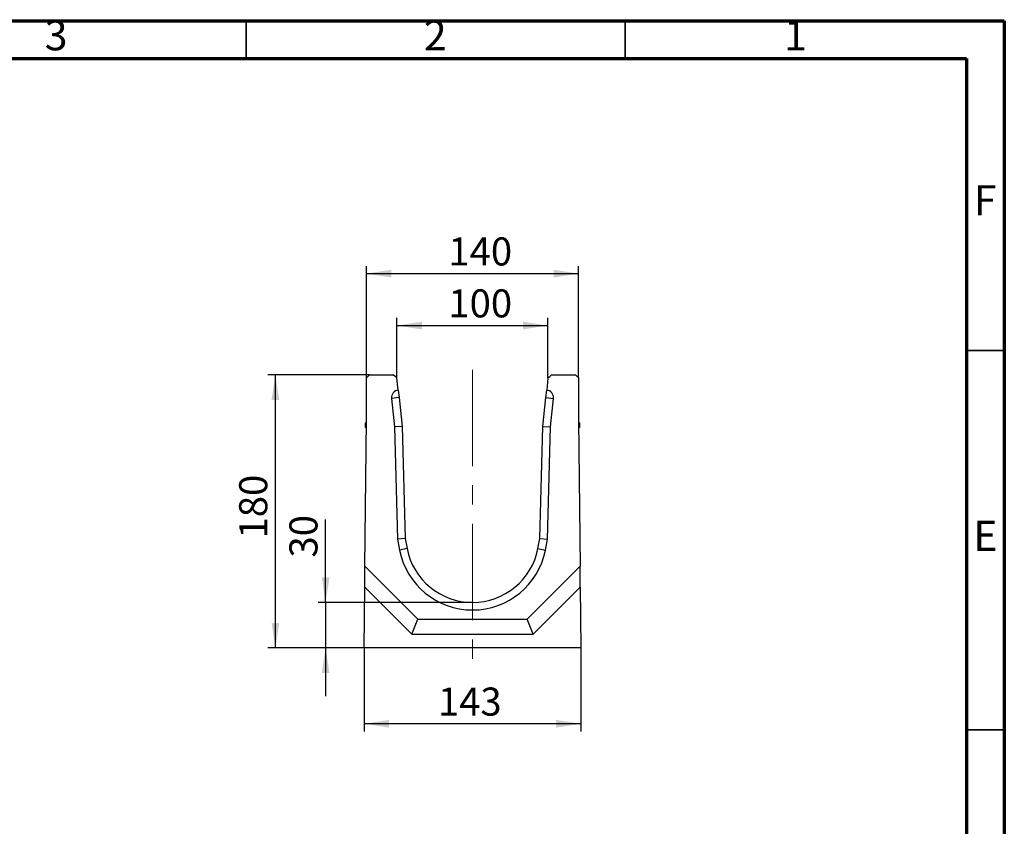
# Model space of a CAD drawing. Units: millimetres. Extents: x 75 to 2144, y 25 to 1461.
# Drawn here: x 1426 to 2075, y 929 to 1461 of the extents above; entities that cross this region are included whole.
import ezdxf

# ---------------------------------------------------------------- set-up
doc = ezdxf.new("R2010")
doc.units = ezdxf.units.MM
doc.header["$LTSCALE"] = 5
doc.header["$PDSIZE"] = -1
doc.linetypes.add('CENTERX2', pattern=[20.32, 12.7, -2.54, 2.54, -2.54])
doc.layers.add('FORMAT', color=7, linetype='Continuous')
doc.styles.add('SLDTEXTSTYLE0', font='TXT', dxfattribs={"width": 0.7})
doc.styles.add('SLDTEXTSTYLE5', font='TXT', dxfattribs={"width": 0.75})
doc.dimstyles.new('SLDDIMSTYLE0', dxfattribs={"dimtxt": 18.520833, "dimasz": 16.51, "dimexe": 0, "dimexo": 0.0625, "dimgap": 4.630208, "dimtad": 2, "dimdec": 0, "dimrnd": 1e-09, "dimzin": 12, "dimdsep": 46, "dimtxsty": 'SLDTEXTSTYLE0', "dimsah": 1, "dimcen": 0.09, "dimadec": 0, "dimazin": 3, "dimtfac": 1, "dimtdec": 0, "dimtofl": 0, "dimtmove": 0, "dimatfit": 3, "dimfxl": 0, "dimfrac": 2, "dimtolj": 1, "dimtzin": 12, "dimarcsym": 0})
doc.dimstyles.new('SLDDIMSTYLE1', dxfattribs={"dimtxt": 18.520833, "dimasz": 16.51, "dimexe": 0, "dimexo": 0.0625, "dimgap": 4.630208, "dimtad": 2, "dimdec": 0, "dimrnd": 1e-09, "dimzin": 12, "dimdsep": 46, "dimtxsty": 'SLDTEXTSTYLE0', "dimsah": 1, "dimcen": 0.09, "dimadec": 0, "dimazin": 3, "dimtfac": 1, "dimtdec": 0, "dimtmove": 0, "dimatfit": 0, "dimfxl": 0, "dimfrac": 2, "dimtolj": 1, "dimtzin": 12, "dimarcsym": 0})

# ---------------------------------------------------------------- blocks, each defined once
blk = doc.blocks.new('_D_3')
at = {"layer": 'FORMAT'}
for p, q in [((1627.5, 1076.48), (1627.5, 1131.1)), ((1724.34, 1076.48), (1622.5, 1076.48)), ((1627.5, 1076.48), (1627.5, 1046.48)), ((1652.84, 1046.48), (1622.5, 1046.48)), ((1627.5, 1046.48), (1627.5, 1014.73))]:
    blk.add_line(p, q, dxfattribs=at)
for points in [[(1627.5, 1076.48), (1630.04, 1092.99), (1624.96, 1092.99)], [(1627.5, 1046.48), (1624.96, 1029.97), (1630.04, 1029.97)]]:
    blk.add_solid(points, dxfattribs=at)
at = {"layer": 'FORMAT', "insert": (1603.62, 1106.06), "char_height": 18.521, "attachment_point": 1, "rotation": 90, "style": 'SLDTEXTSTYLE0'}
blk.add_mtext('30', dxfattribs=at)
blk = doc.blocks.new('_D_4')
at = {"layer": 'FORMAT'}
for p, q in [((1656.34, 1226.48), (1589.38, 1226.48)), ((1594.38, 1046.48), (1594.38, 1226.48)), ((1652.84, 1046.48), (1589.38, 1046.48))]:
    blk.add_line(p, q, dxfattribs=at)
for points in [[(1594.38, 1226.48), (1591.84, 1209.97), (1596.92, 1209.97)], [(1594.38, 1046.48), (1596.92, 1062.99), (1591.84, 1062.99)]]:
    blk.add_solid(points, dxfattribs=at)
at = {"layer": 'FORMAT', "insert": (1570.51, 1118.59), "char_height": 18.521, "attachment_point": 1, "rotation": 90, "style": 'SLDTEXTSTYLE0'}
blk.add_mtext('180', dxfattribs=at)
blk = doc.blocks.new('_D_5')
at = {"layer": 'FORMAT'}
for p, q in [((1674.55, 1224.49), (1674.55, 1264.02)), ((1774.1, 1224.24), (1774.1, 1264.02)), ((1674.55, 1259.02), (1774.1, 1259.02))]:
    blk.add_line(p, q, dxfattribs=at)
for points in [[(1674.55, 1259.02), (1691.06, 1256.48), (1691.06, 1261.56)], [(1774.1, 1259.02), (1757.59, 1261.56), (1757.59, 1256.48)]]:
    blk.add_solid(points, dxfattribs=at)
at = {"layer": 'FORMAT', "insert": (1708.41, 1282.9), "char_height": 18.521, "attachment_point": 1, "style": 'SLDTEXTSTYLE0'}
blk.add_mtext('100', dxfattribs=at)
blk = doc.blocks.new('_D_6')
at = {"layer": 'FORMAT'}
for p, q in [((1654.34, 1224.48), (1654.34, 1298.25)), ((1654.34, 1293.25), (1794.34, 1293.25)), ((1794.34, 1224.48), (1794.34, 1298.25))]:
    blk.add_line(p, q, dxfattribs=at)
for points in [[(1654.34, 1293.25), (1670.85, 1290.71), (1670.85, 1295.79)], [(1794.34, 1293.25), (1777.83, 1295.79), (1777.83, 1290.71)]]:
    blk.add_solid(points, dxfattribs=at)
at = {"layer": 'FORMAT', "insert": (1708.41, 1317.12), "char_height": 18.521, "attachment_point": 1, "style": 'SLDTEXTSTYLE0'}
blk.add_mtext('140', dxfattribs=at)
blk = doc.blocks.new('_D_7')
at = {"layer": 'FORMAT'}
for p, q in [((1652.84, 1046.48), (1652.84, 991.48)), ((1795.84, 1046.48), (1795.84, 991.48)), ((1795.84, 996.48), (1652.84, 996.48))]:
    blk.add_line(p, q, dxfattribs=at)
for points in [[(1652.84, 996.48), (1669.35, 993.94), (1669.35, 999.02)], [(1795.84, 996.48), (1779.33, 999.02), (1779.33, 993.94)]]:
    blk.add_solid(points, dxfattribs=at)
at = {"layer": 'FORMAT', "insert": (1701.51, 1020.35), "char_height": 18.521, "attachment_point": 1, "style": 'SLDTEXTSTYLE0'}
blk.add_mtext('143', dxfattribs=at)

msp = doc.modelspace()

# ---------------------------------------------------------------- linework, layer by layer
at = {"color": 7, "linetype": 'Continuous', "lineweight": 70}
for p, q in [((75, 1460), (2075, 1460)), ((2075, 1460), (2075, 25)), ((100, 1435), (2050, 1435)), ((2050, 1435), (2050, 50))]:
    msp.add_line(p, q, dxfattribs=at)
at = {"color": 7, "linetype": 'Continuous', "lineweight": 35}
for p, q in [((1575, 1435), (1575, 1460)), ((1825, 1435), (1825, 1460)), ((2050, 1242.5), (2075, 1242.5)), ((2050, 992.5), (2075, 992.5))]:
    msp.add_line(p, q, dxfattribs=at)
at = {"color": 7, "linetype": 'Continuous', "lineweight": 25}
for p, q in [((1656.34, 1226.48), (1654.34, 1224.48)), ((1654.34, 1196.48), (1654.34, 1224.48)), ((1656.34, 1226.48), (1672.09, 1226.48)), ((1672.09, 1226.48), (1672.34, 1226.48)), ((1674.55, 1224.49), (1672.09, 1226.48)), ((1673.44, 1225.48), (1672.34, 1226.48)), ((1674.01, 1224.98), (1673.44, 1225.48)), ((1674.01, 1224.98), (1674.54, 1224.51)), ((1674.54, 1224.51), (1674.55, 1224.49)), ((1675.39, 1216.48), (1674.55, 1224.49)), ((1774.1, 1224.24), (1773.29, 1216.48)), ((1776.34, 1226.48), (1774.1, 1224.24)), ((1774.11, 1224.24), (1774.13, 1224.51)), ((1774.13, 1224.51), (1774.67, 1224.98)), ((1774.67, 1224.98), (1775.24, 1225.48)), ((1775.24, 1225.48), (1776.34, 1226.48)), ((1776.34, 1226.48), (1792.34, 1226.48)), ((1794.34, 1224.48), (1792.34, 1226.48)), ((1794.34, 1224.48), (1794.34, 1196.48)), ((1675.39, 1216.48), (1675.91, 1211.5)), ((1772.77, 1211.5), (1773.29, 1216.48)), ((1675.91, 1211.5), (1670.94, 1210.98)), ((1670.94, 1210.98), (1672.92, 1192.15)), ((1675.91, 1211.5), (1677.91, 1192.48)), ((1770.77, 1192.48), (1772.77, 1211.5)), ((1772.77, 1211.5), (1777.74, 1210.98)), ((1775.76, 1192.15), (1777.74, 1210.98)), ((1653.38, 1100.48), (1654.34, 1196.48)), ((1654.32, 1194.89), (1653.76, 1194.88)), ((1653.76, 1193.37), (1653.76, 1194.88)), ((1794.34, 1196.48), (1795.3, 1100.48)), ((1794.92, 1194.88), (1794.36, 1194.89)), ((1794.92, 1194.88), (1794.92, 1191.87)), ((1653.76, 1191.87), (1653.76, 1193.37)), ((1653.76, 1191.87), (1654.29, 1191.86)), ((1677.91, 1192.48), (1672.92, 1192.15)), ((1672.92, 1192.15), (1674.86, 1118.1)), ((1677.91, 1192.48), (1677.93, 1192.32)), ((1677.91, 1192.48), (1679.85, 1118.66)), ((1768.83, 1118.66), (1770.77, 1192.48)), ((1770.75, 1192.32), (1770.77, 1192.48)), ((1770.77, 1192.48), (1775.76, 1192.15)), ((1773.82, 1118.1), (1775.76, 1192.15)), ((1794.39, 1191.86), (1794.92, 1191.87)), ((1679.85, 1118.66), (1674.86, 1118.1)), ((1674.86, 1118.1), (1676.27, 1110.96)), ((1679.85, 1118.66), (1681.18, 1111.93)), ((1767.5, 1111.93), (1768.83, 1118.66)), ((1768.83, 1118.66), (1773.82, 1118.1)), ((1772.41, 1110.96), (1773.82, 1118.1)), ((1681.18, 1111.93), (1676.27, 1110.96)), ((1767.5, 1111.93), (1772.41, 1110.96)), ((1653.24, 1086.48), (1653.38, 1100.48)), ((1653.38, 1100.48), (1688.38, 1065.48)), ((1760.3, 1065.48), (1795.3, 1100.48)), ((1795.44, 1086.48), (1795.3, 1100.48)), ((1652.84, 1046.48), (1653.24, 1086.48)), ((1653.24, 1086.48), (1684.24, 1055.48)), ((1764.44, 1055.48), (1795.44, 1086.48)), ((1795.44, 1086.48), (1795.84, 1046.48)), ((1684.24, 1055.48), (1688.38, 1065.48)), ((1688.38, 1065.48), (1760.3, 1065.48)), ((1764.44, 1055.48), (1760.3, 1065.48)), ((1684.24, 1055.48), (1764.44, 1055.48)), ((1795.84, 1046.48), (1652.84, 1046.48))]:
    msp.add_line(p, q, dxfattribs=at)
at = {"color": 8, "linetype": 'Continuous', "lineweight": 25}
for p, q in [((1674.02, 1224.92), (1674.01, 1224.98)), ((1774.67, 1224.98), (1774.65, 1224.78)), ((1677.93, 1192.32), (1677.92, 1192.32)), ((1770.75, 1192.32), (1770.76, 1192.32))]:
    msp.add_line(p, q, dxfattribs=at)
at = {"color": 7, "linetype": 'Continuous', "lineweight": 25, "flags": 128}
for points in [[(1677.93, 1192.32), (1677.93, 1192.26), (1677.92, 1192.21)], [(1770.75, 1192.32), (1770.75, 1192.26), (1770.76, 1192.21)]]:
    msp.add_lwpolyline(points, dxfattribs=at)
at = {"color": 7, "linetype": 'Continuous', "lineweight": 25}
for centre, radius, start, end in [((1675.91, 1211.5), 5, 96, 186), ((1772.77, 1211.5), 5, 354, 84), ((1724.34, 1120.48), 49, 191.1962, 348.8038), ((1724.34, 1120.48), 44, 191.1962, 348.8038)]:
    msp.add_arc(centre, radius, start, end, dxfattribs=at)
at = {"layer": 'FORMAT', "linetype": 'CENTERX2', "lineweight": 18}
msp.add_line((1724.34, 1229.87), (1724.34, 1036.48), dxfattribs=at)
at = {"layer": 'FORMAT'}
msp.add_point((1724.34, 1076.48), dxfattribs=at)

# ---------------------------------------------------------------- texts
at = {"color": 7, "linetype": 'Continuous', "lineweight": 0, "char_height": 19.84, "attachment_point": 2, "style": 'SLDTEXTSTYLE5'}
for s, insert in [('3', (1449.8, 1460.3)), ('2', (1699.8, 1460.3)), ('1', (1937.3, 1460.3)), ('F', (2062.29, 1351.55)), ('E', (2062.54, 1130.3))]:
    msp.add_mtext(s, dxfattribs=dict(at, insert=insert))

# ---------------------------------------------------------------- dimensions: what is measured, and where the dimension line sits
at = {"layer": 'FORMAT'}
for base, p1, p2, picture, middle in [((1794.34, 1293.25), (1654.34, 1224.48), (1794.34, 1224.48), '_D_6', (1727.19, 1293.25)), ((1774.1, 1259.02), (1674.55, 1224.49), (1774.1, 1224.24), '_D_5', (1727.19, 1259.02)), ((1652.84, 996.48), (1795.84, 1046.48), (1652.84, 1046.48), '_D_7', (1720.29, 996.48))]:
    dim = msp.add_linear_dim(base=base, p1=p1, p2=p2, dimstyle='SLDDIMSTYLE0', dxfattribs=at)
    dim.commit()
    dim.dimension.update_dxf_attribs({"geometry": picture, "text_midpoint": middle, "dimtype": 160})
for base, p1, p2, dimstyle, picture, middle in [((1594.38, 1226.48), (1652.84, 1046.48), (1656.34, 1226.48), 'SLDDIMSTYLE0', '_D_4', (1594.38, 1137.37)), ((1627.5, 1046.48), (1724.34, 1076.48), (1652.84, 1046.48), 'SLDDIMSTYLE1', '_D_3', (1627.5, 1118.58))]:
    dim = msp.add_linear_dim(base=base, p1=p1, p2=p2, angle=90, dimstyle=dimstyle, dxfattribs=at)
    dim.commit()
    dim.dimension.update_dxf_attribs({"geometry": picture, "text_midpoint": middle, "dimtype": 160})

doc.saveas('drawing.dxf')
